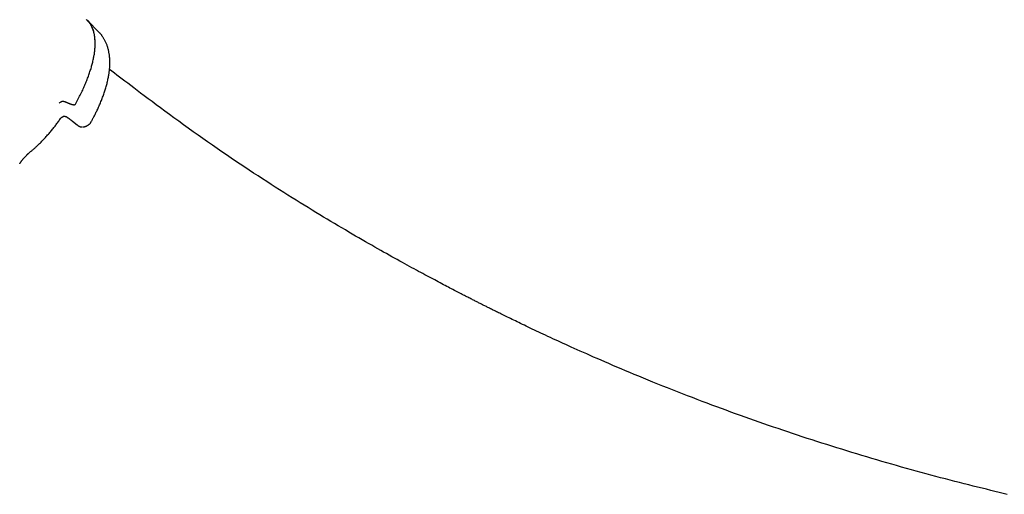
# Model space of a CAD drawing. Extents: x -3483 to 15309, y -4955 to -127.
# Drawn here: x 11194 to 11506, y -3651 to -3500 of the extents above; entities that cross this region are included whole.
import ezdxf

# ---------------------------------------------------------------- set-up
doc = ezdxf.new("R2010")
doc.units = 0

msp = doc.modelspace()

# ---------------------------------------------------------------- linework, layer by layer
at = {"color": 7, "linetype": 'Continuous'}
for p, q in [((11219.08, -3504.32), (11215.52, -3500.73)), ((11210.66, -3532.54), (11212.16, -3533.76)), ((11213.88, -3534.33), (11214.07, -3534.32))]:
    msp.add_line(p, q, dxfattribs=at)
for points in [[(11217.88, -3507.78), (11217.86, -3507.38), (11217.83, -3506.99), (11217.81, -3506.6), (11217.77, -3506.21), (11217.74, -3505.83), (11217.69, -3505.46), (11217.63, -3505.09), (11217.57, -3504.74), (11217.49, -3504.4), (11217.4, -3504.07), (11217.3, -3503.76), (11217.19, -3503.46), (11217.08, -3503.17), (11216.96, -3502.89), (11216.84, -3502.63), (11216.72, -3502.38), (11216.61, -3502.15), (11216.49, -3501.93), (11216.38, -3501.73), (11216.26, -3501.54), (11216.15, -3501.36), (11216.04, -3501.21), (11215.93, -3501.06), (11215.83, -3500.94), (11215.72, -3500.82), (11215.62, -3500.73), (11215.51, -3500.64), (11215.41, -3500.57), (11215.31, -3500.5), (11215.2, -3500.44), (11215.1, -3500.38), (11215, -3500.32)], [(11217.88, -3507.78), (11217.87, -3507.52), (11217.86, -3507.26), (11217.85, -3507), (11217.83, -3506.74), (11217.82, -3506.48), (11217.8, -3506.23), (11217.77, -3505.98), (11217.74, -3505.74), (11217.71, -3505.49), (11217.67, -3505.26), (11217.63, -3505.02), (11217.58, -3504.79), (11217.53, -3504.57), (11217.48, -3504.35), (11217.42, -3504.13), (11217.35, -3503.92), (11217.28, -3503.71), (11217.21, -3503.51), (11217.14, -3503.31), (11217.06, -3503.11), (11216.98, -3502.93), (11216.9, -3502.74), (11216.82, -3502.57), (11216.73, -3502.4), (11216.65, -3502.24), (11216.56, -3502.08), (11216.48, -3501.94), (11216.4, -3501.8), (11216.31, -3501.67), (11216.22, -3501.54), (11216.14, -3501.43), (11216.05, -3501.32), (11215.97, -3501.22), (11215.88, -3501.12), (11215.8, -3501.04), (11215.71, -3500.95), (11215.62, -3500.87), (11215.54, -3500.8), (11215.45, -3500.72), (11215.36, -3500.65)], [(11222.5, -3513.84), (11222.5, -3513.7), (11222.51, -3513.56), (11222.51, -3513.42), (11222.51, -3513.27), (11222.51, -3513.12), (11222.51, -3512.96), (11222.51, -3512.8), (11222.5, -3512.64), (11222.49, -3512.46), (11222.47, -3512.28), (11222.45, -3512.09), (11222.43, -3511.89), (11222.4, -3511.69), (11222.37, -3511.48), (11222.34, -3511.26), (11222.3, -3511.04), (11222.26, -3510.81), (11222.21, -3510.58), (11222.16, -3510.34), (11222.11, -3510.09), (11222.05, -3509.85), (11221.99, -3509.61), (11221.92, -3509.36), (11221.85, -3509.13), (11221.78, -3508.89), (11221.71, -3508.66), (11221.63, -3508.43), (11221.54, -3508.21), (11221.46, -3507.99), (11221.37, -3507.78), (11221.27, -3507.56), (11221.18, -3507.36), (11221.08, -3507.15), (11220.97, -3506.95), (11220.87, -3506.76), (11220.76, -3506.57), (11220.65, -3506.38), (11220.55, -3506.2), (11220.44, -3506.03), (11220.34, -3505.87), (11220.24, -3505.71), (11220.14, -3505.56), (11220.04, -3505.42), (11219.95, -3505.29), (11219.86, -3505.17), (11219.77, -3505.05), (11219.68, -3504.94), (11219.6, -3504.85), (11219.52, -3504.76), (11219.44, -3504.67), (11219.37, -3504.6), (11219.29, -3504.53), (11219.22, -3504.46), (11219.15, -3504.4), (11219.08, -3504.33), (11219.01, -3504.27)], [(11211.63, -3527.11), (11211.86, -3526.69), (11212.08, -3526.28), (11212.29, -3525.87), (11212.51, -3525.46), (11212.72, -3525.05), (11212.93, -3524.64), (11213.14, -3524.24), (11213.34, -3523.84), (11213.53, -3523.44), (11213.72, -3523.05), (11213.91, -3522.66), (11214.08, -3522.27), (11214.26, -3521.88), (11214.43, -3521.5), (11214.59, -3521.12), (11214.75, -3520.75), (11214.9, -3520.38), (11215.05, -3520.01), (11215.2, -3519.65), (11215.34, -3519.28), (11215.48, -3518.92), (11215.62, -3518.57), (11215.75, -3518.21), (11215.87, -3517.86), (11216, -3517.5), (11216.12, -3517.16), (11216.23, -3516.81), (11216.34, -3516.46), (11216.45, -3516.12), (11216.56, -3515.78), (11216.66, -3515.44), (11216.75, -3515.1), (11216.84, -3514.76), (11216.93, -3514.43), (11217.02, -3514.1), (11217.1, -3513.77), (11217.17, -3513.45), (11217.25, -3513.12), (11217.32, -3512.8), (11217.38, -3512.48), (11217.44, -3512.17), (11217.5, -3511.85), (11217.56, -3511.54), (11217.61, -3511.23), (11217.65, -3510.93), (11217.69, -3510.63), (11217.73, -3510.33), (11217.76, -3510.04), (11217.79, -3509.75), (11217.81, -3509.46), (11217.83, -3509.17), (11217.84, -3508.89), (11217.85, -3508.61), (11217.86, -3508.33), (11217.87, -3508.05), (11217.88, -3507.78)], [(11216.62, -3532.71), (11216.71, -3532.55), (11216.8, -3532.39), (11216.89, -3532.23), (11216.99, -3532.06), (11217.08, -3531.89), (11217.18, -3531.71), (11217.28, -3531.52), (11217.39, -3531.33), (11217.5, -3531.12), (11217.61, -3530.89), (11217.73, -3530.66), (11217.85, -3530.42), (11217.98, -3530.16), (11218.11, -3529.89), (11218.24, -3529.61), (11218.38, -3529.32), (11218.53, -3529.01), (11218.67, -3528.7), (11218.82, -3528.38), (11218.97, -3528.05), (11219.12, -3527.72), (11219.27, -3527.38), (11219.41, -3527.03), (11219.56, -3526.69), (11219.7, -3526.35), (11219.84, -3526), (11219.98, -3525.66), (11220.11, -3525.32), (11220.24, -3524.97), (11220.37, -3524.63), (11220.49, -3524.29), (11220.61, -3523.94), (11220.73, -3523.6), (11220.84, -3523.26), (11220.95, -3522.92), (11221.06, -3522.58), (11221.16, -3522.25), (11221.26, -3521.91), (11221.36, -3521.57), (11221.46, -3521.23), (11221.55, -3520.9), (11221.63, -3520.56), (11221.72, -3520.23), (11221.79, -3519.9), (11221.87, -3519.57), (11221.94, -3519.24), (11222.01, -3518.92), (11222.07, -3518.6), (11222.13, -3518.28), (11222.18, -3517.97), (11222.23, -3517.66), (11222.28, -3517.36), (11222.32, -3517.07), (11222.36, -3516.79), (11222.39, -3516.52), (11222.42, -3516.26), (11222.45, -3516.01), (11222.47, -3515.78), (11222.49, -3515.56), (11222.5, -3515.36), (11222.52, -3515.17), (11222.53, -3514.99), (11222.54, -3514.83), (11222.54, -3514.68), (11222.55, -3514.54), (11222.55, -3514.42), (11222.55, -3514.31), (11222.55, -3514.21), (11222.55, -3514.11), (11222.55, -3514.03), (11222.55, -3513.94), (11222.55, -3513.86)], [(11507.14, -3651.01), (11505.85, -3650.7), (11504.55, -3650.39), (11503.23, -3650.07), (11501.89, -3649.75), (11500.53, -3649.42), (11499.16, -3649.08), (11497.76, -3648.74), (11496.35, -3648.39), (11494.92, -3648.03), (11493.48, -3647.66), (11492.01, -3647.29), (11490.53, -3646.91), (11489.03, -3646.52), (11487.52, -3646.12), (11486, -3645.72), (11484.47, -3645.31), (11482.93, -3644.9), (11481.39, -3644.48), (11479.84, -3644.06), (11478.29, -3643.64), (11476.74, -3643.21), (11475.18, -3642.78), (11473.63, -3642.34), (11472.07, -3641.9), (11470.5, -3641.45), (11468.93, -3641), (11467.36, -3640.54), (11465.78, -3640.08), (11464.19, -3639.61), (11462.6, -3639.14), (11461.01, -3638.66), (11459.41, -3638.18), (11457.82, -3637.7), (11456.23, -3637.21), (11454.64, -3636.72), (11453.06, -3636.23), (11451.49, -3635.74), (11449.92, -3635.24), (11448.35, -3634.74), (11446.79, -3634.24), (11445.23, -3633.74), (11443.68, -3633.24), (11442.13, -3632.73), (11440.59, -3632.22), (11439.05, -3631.71), (11437.52, -3631.2), (11436, -3630.68), (11434.48, -3630.16), (11432.96, -3629.65), (11431.45, -3629.13), (11429.95, -3628.61), (11428.46, -3628.09), (11426.97, -3627.56), (11425.48, -3627.04), (11423.99, -3626.51), (11422.5, -3625.97), (11421.01, -3625.44), (11419.52, -3624.89), (11418.02, -3624.34), (11416.51, -3623.79), (11414.99, -3623.23), (11413.47, -3622.66), (11411.93, -3622.08), (11410.39, -3621.5), (11408.85, -3620.91), (11407.29, -3620.31), (11405.73, -3619.71), (11404.16, -3619.1), (11402.58, -3618.49), (11401.01, -3617.87), (11399.44, -3617.24), (11397.88, -3616.62), (11396.33, -3616), (11394.79, -3615.38), (11393.28, -3614.76), (11391.79, -3614.15), (11390.32, -3613.54), (11388.87, -3612.94), (11387.45, -3612.35), (11386.06, -3611.77), (11384.69, -3611.19), (11383.36, -3610.62), (11382.05, -3610.06), (11380.77, -3609.51), (11379.52, -3608.97), (11378.31, -3608.44), (11377.12, -3607.93), (11375.97, -3607.42), (11374.86, -3606.93), (11373.77, -3606.45), (11372.73, -3605.99), (11371.72, -3605.54), (11370.74, -3605.1), (11369.8, -3604.68), (11368.88, -3604.26), (11367.99, -3603.86), (11367.12, -3603.47), (11366.27, -3603.08), (11365.44, -3602.7), (11364.62, -3602.32), (11363.81, -3601.95), (11363.02, -3601.59), (11362.24, -3601.23), (11361.48, -3600.87), (11360.73, -3600.52), (11359.99, -3600.18), (11359.27, -3599.84), (11358.56, -3599.51), (11357.87, -3599.18), (11357.19, -3598.86), (11356.52, -3598.54), (11355.87, -3598.23), (11355.23, -3597.93), (11354.6, -3597.63), (11353.99, -3597.34), (11353.39, -3597.05), (11352.81, -3596.77), (11352.24, -3596.49), (11351.68, -3596.22), (11351.14, -3595.96), (11350.61, -3595.71), (11350.1, -3595.46), (11349.61, -3595.22), (11349.13, -3594.99), (11348.66, -3594.76), (11348.22, -3594.54), (11347.78, -3594.33), (11347.36, -3594.12), (11346.96, -3593.92), (11346.57, -3593.73), (11346.19, -3593.54), (11345.82, -3593.36), (11345.47, -3593.19), (11345.12, -3593.02), (11344.79, -3592.85), (11344.47, -3592.69), (11344.15, -3592.54), (11343.85, -3592.39), (11343.56, -3592.24), (11343.27, -3592.1), (11342.99, -3591.96), (11342.72, -3591.82), (11342.46, -3591.69), (11342.2, -3591.56), (11341.94, -3591.43), (11341.69, -3591.31), (11341.44, -3591.18), (11341.19, -3591.06), (11340.95, -3590.93), (11340.7, -3590.81), (11340.45, -3590.68), (11340.21, -3590.56), (11339.96, -3590.43), (11339.71, -3590.31), (11339.45, -3590.18), (11339.2, -3590.05), (11338.94, -3589.92), (11338.68, -3589.79), (11338.41, -3589.65), (11338.14, -3589.51), (11337.86, -3589.37), (11337.58, -3589.23), (11337.29, -3589.08), (11336.99, -3588.93), (11336.68, -3588.77), (11336.37, -3588.61), (11336.05, -3588.44), (11335.71, -3588.27), (11335.37, -3588.1), (11335.02, -3587.92), (11334.66, -3587.73), (11334.28, -3587.54), (11333.9, -3587.34), (11333.5, -3587.13), (11333.09, -3586.92), (11332.67, -3586.7), (11332.24, -3586.48), (11331.79, -3586.25), (11331.34, -3586.01), (11330.87, -3585.77), (11330.39, -3585.52), (11329.9, -3585.26), (11329.4, -3585), (11328.88, -3584.72), (11328.36, -3584.45), (11327.82, -3584.16), (11327.27, -3583.87), (11326.71, -3583.58), (11326.14, -3583.27), (11325.55, -3582.96), (11324.96, -3582.64), (11324.35, -3582.32), (11323.73, -3581.99), (11323.1, -3581.65), (11322.46, -3581.3), (11321.8, -3580.95), (11321.14, -3580.59), (11320.46, -3580.22), (11319.77, -3579.85), (11319.06, -3579.46), (11318.34, -3579.07), (11317.6, -3578.67), (11316.85, -3578.26), (11316.09, -3577.83), (11315.3, -3577.4), (11314.5, -3576.96), (11313.69, -3576.51), (11312.85, -3576.04), (11312, -3575.57), (11311.14, -3575.09), (11310.26, -3574.59), (11309.36, -3574.08), (11308.44, -3573.56), (11307.51, -3573.04), (11306.55, -3572.5), (11305.59, -3571.94), (11304.6, -3571.38), (11303.6, -3570.8), (11302.58, -3570.21), (11301.54, -3569.61), (11300.48, -3569), (11299.41, -3568.38), (11298.32, -3567.74), (11297.22, -3567.09), (11296.1, -3566.43), (11294.97, -3565.76), (11293.82, -3565.08), (11292.66, -3564.39), (11291.48, -3563.68), (11290.3, -3562.97), (11289.09, -3562.24), (11287.88, -3561.5), (11286.65, -3560.75), (11285.41, -3559.99), (11284.15, -3559.22), (11282.88, -3558.44), (11281.6, -3557.64), (11280.31, -3556.83), (11279, -3556.01), (11277.68, -3555.18), (11276.35, -3554.34), (11275.01, -3553.48), (11273.65, -3552.61), (11272.29, -3551.73), (11270.91, -3550.84), (11269.52, -3549.93), (11268.12, -3549.02), (11266.71, -3548.09), (11265.29, -3547.14), (11263.85, -3546.19), (11262.41, -3545.22), (11260.96, -3544.24), (11259.49, -3543.24), (11258.02, -3542.23), (11256.53, -3541.21), (11255.04, -3540.17), (11253.53, -3539.12), (11252.02, -3538.06), (11250.49, -3536.98), (11248.96, -3535.89), (11247.42, -3534.79), (11245.89, -3533.69), (11244.37, -3532.58), (11242.87, -3531.49), (11241.4, -3530.41), (11239.96, -3529.36), (11238.56, -3528.32), (11237.21, -3527.32), (11235.91, -3526.35), (11234.66, -3525.42), (11233.45, -3524.51), (11232.3, -3523.65), (11231.2, -3522.81), (11230.14, -3522.01), (11229.14, -3521.25), (11228.19, -3520.53), (11227.28, -3519.83), (11226.41, -3519.17), (11225.58, -3518.53), (11224.77, -3517.9), (11223.98, -3517.29), (11223.2, -3516.69), (11222.43, -3516.1)], [(11206.47, -3526.82), (11206.5, -3526.8), (11206.61, -3526.71), (11206.7, -3526.63), (11206.86, -3526.5), (11207.04, -3526.36)], [(11207.04, -3526.36), (11207.08, -3526.34), (11207.12, -3526.32), (11207.16, -3526.3), (11207.2, -3526.29), (11207.25, -3526.27), (11207.29, -3526.26), (11207.34, -3526.25), (11207.4, -3526.24), (11207.46, -3526.23), (11207.52, -3526.23), (11207.59, -3526.22), (11207.66, -3526.23), (11207.73, -3526.23), (11207.81, -3526.24), (11207.89, -3526.25), (11207.97, -3526.27), (11208.06, -3526.29), (11208.15, -3526.32), (11208.24, -3526.34), (11208.33, -3526.38), (11208.43, -3526.41), (11208.52, -3526.44), (11208.62, -3526.48), (11208.71, -3526.52)], [(11208.71, -3526.52), (11208.81, -3526.56), (11208.86, -3526.58), (11208.91, -3526.61), (11208.96, -3526.63), (11209.01, -3526.65), (11209.06, -3526.68), (11209.12, -3526.71), (11209.18, -3526.73), (11209.24, -3526.76), (11209.3, -3526.79), (11209.37, -3526.82), (11209.43, -3526.84), (11209.5, -3526.87), (11209.58, -3526.9), (11209.65, -3526.93), (11209.72, -3526.96), (11209.8, -3526.99), (11209.88, -3527.02), (11209.95, -3527.05), (11210.03, -3527.07), (11210.11, -3527.1), (11210.18, -3527.12), (11210.25, -3527.15), (11210.32, -3527.17), (11210.39, -3527.19), (11210.46, -3527.21), (11210.52, -3527.22), (11210.58, -3527.24), (11210.64, -3527.25), (11210.7, -3527.27), (11210.75, -3527.28), (11210.81, -3527.29), (11210.86, -3527.3), (11210.9, -3527.3), (11210.95, -3527.31), (11211, -3527.31), (11211.04, -3527.32), (11211.08, -3527.32), (11211.12, -3527.32), (11211.16, -3527.32), (11211.19, -3527.32), (11211.23, -3527.31), (11211.26, -3527.31), (11211.29, -3527.31), (11211.33, -3527.3), (11211.35, -3527.3), (11211.38, -3527.29), (11211.41, -3527.28), (11211.43, -3527.27), (11211.45, -3527.27), (11211.47, -3527.26), (11211.49, -3527.25), (11211.51, -3527.24), (11211.52, -3527.23), (11211.54, -3527.22), (11211.55, -3527.2), (11211.57, -3527.19), (11211.58, -3527.18), (11211.59, -3527.17), (11211.6, -3527.15), (11211.61, -3527.14), (11211.62, -3527.12), (11211.63, -3527.11)], [(11197.09, -3542.45), (11197.25, -3542.32), (11197.41, -3542.2), (11197.57, -3542.06), (11197.74, -3541.93), (11197.9, -3541.79), (11198.07, -3541.65), (11198.25, -3541.5), (11198.43, -3541.35), (11198.61, -3541.18), (11198.8, -3541.01), (11198.99, -3540.84), (11199.19, -3540.65), (11199.4, -3540.46), (11199.6, -3540.26), (11199.82, -3540.06), (11200.04, -3539.84), (11200.26, -3539.63), (11200.49, -3539.4), (11200.71, -3539.17), (11200.95, -3538.93), (11201.18, -3538.69), (11201.41, -3538.45), (11201.65, -3538.2), (11201.88, -3537.95), (11202.12, -3537.7), (11202.35, -3537.45), (11202.58, -3537.19), (11202.8, -3536.93), (11203.03, -3536.68), (11203.25, -3536.42), (11203.47, -3536.16), (11203.69, -3535.9), (11203.91, -3535.64), (11204.12, -3535.38), (11204.33, -3535.12), (11204.54, -3534.86), (11204.75, -3534.6), (11204.95, -3534.34), (11205.15, -3534.08), (11205.35, -3533.81), (11205.54, -3533.55), (11205.74, -3533.29), (11205.92, -3533.03), (11206.11, -3532.77), (11206.3, -3532.51), (11206.48, -3532.25), (11206.66, -3531.98), (11206.85, -3531.72)], [(11206.87, -3531.71), (11206.87, -3531.7), (11206.88, -3531.69), (11206.88, -3531.68), (11206.89, -3531.68), (11206.9, -3531.66), (11206.91, -3531.65), (11206.92, -3531.63), (11206.94, -3531.61), (11206.96, -3531.59), (11206.98, -3531.57), (11207.01, -3531.54), (11207.04, -3531.51), (11207.07, -3531.48), (11207.1, -3531.45), (11207.14, -3531.41), (11207.17, -3531.38), (11207.21, -3531.35), (11207.25, -3531.32), (11207.29, -3531.29), (11207.33, -3531.26), (11207.38, -3531.23), (11207.42, -3531.2), (11207.46, -3531.18), (11207.5, -3531.16), (11207.55, -3531.14), (11207.59, -3531.12), (11207.63, -3531.11), (11207.67, -3531.1), (11207.71, -3531.09), (11207.76, -3531.08), (11207.8, -3531.07)], [(11207.68, -3531.1), (11207.75, -3531.07), (11207.79, -3531.06), (11207.82, -3531.04), (11207.85, -3531.03), (11207.88, -3531.01), (11207.91, -3531), (11207.94, -3530.99), (11207.96, -3530.99), (11207.99, -3530.98), (11208.01, -3530.98), (11208.03, -3530.98), (11208.04, -3530.98), (11208.05, -3530.98), (11208.07, -3530.98), (11208.08, -3530.98), (11208.08, -3530.98), (11208.08, -3530.98), (11208.08, -3530.98), (11208.07, -3530.97)], [(11207.79, -3531.04), (11207.73, -3531.07), (11207.68, -3531.09)], [(11208.08, -3530.99), (11208.11, -3530.99), (11208.15, -3530.99), (11208.18, -3530.99), (11208.22, -3530.99), (11208.25, -3531), (11208.29, -3531), (11208.33, -3531.01), (11208.37, -3531.01), (11208.41, -3531.02), (11208.45, -3531.03), (11208.5, -3531.04), (11208.54, -3531.05), (11208.58, -3531.06), (11208.62, -3531.08), (11208.66, -3531.09), (11208.7, -3531.11), (11208.73, -3531.12), (11208.76, -3531.14), (11208.79, -3531.16), (11208.81, -3531.18), (11208.83, -3531.2), (11208.85, -3531.22), (11208.88, -3531.24), (11208.9, -3531.25)], [(11208.87, -3531.24), (11208.95, -3531.3), (11209.04, -3531.36), (11209.13, -3531.41), (11209.22, -3531.47), (11209.31, -3531.53), (11209.39, -3531.58), (11209.48, -3531.64), (11209.56, -3531.7), (11209.64, -3531.75), (11209.72, -3531.81), (11209.8, -3531.87), (11209.88, -3531.92), (11209.95, -3531.98), (11210.02, -3532.03), (11210.09, -3532.09), (11210.16, -3532.14), (11210.23, -3532.19), (11210.29, -3532.24), (11210.35, -3532.29), (11210.41, -3532.34), (11210.47, -3532.39), (11210.53, -3532.44), (11210.59, -3532.49), (11210.65, -3532.54)], [(11212.18, -3533.75), (11212.24, -3533.8), (11212.3, -3533.84), (11212.36, -3533.89), (11212.42, -3533.94), (11212.49, -3533.98), (11212.55, -3534.03), (11212.61, -3534.07), (11212.67, -3534.11), (11212.74, -3534.14), (11212.8, -3534.17), (11212.86, -3534.2), (11212.93, -3534.23), (11212.99, -3534.25), (11213.05, -3534.27), (11213.11, -3534.29), (11213.17, -3534.3), (11213.23, -3534.31), (11213.28, -3534.32), (11213.34, -3534.33), (11213.39, -3534.33), (11213.45, -3534.33), (11213.5, -3534.33), (11213.55, -3534.33), (11213.6, -3534.33)], [(11214.08, -3534.33), (11214.15, -3534.32), (11214.21, -3534.32), (11214.27, -3534.32), (11214.34, -3534.31), (11214.41, -3534.3), (11214.47, -3534.29), (11214.55, -3534.28), (11214.62, -3534.26), (11214.69, -3534.25), (11214.77, -3534.22), (11214.85, -3534.2), (11214.94, -3534.17), (11215.02, -3534.13), (11215.11, -3534.1), (11215.19, -3534.05), (11215.28, -3534.01), (11215.37, -3533.96), (11215.46, -3533.91), (11215.55, -3533.85), (11215.64, -3533.79), (11215.73, -3533.73), (11215.81, -3533.67), (11215.89, -3533.61), (11215.97, -3533.54), (11216.04, -3533.48), (11216.11, -3533.42), (11216.18, -3533.36), (11216.24, -3533.3), (11216.29, -3533.24), (11216.35, -3533.18), (11216.39, -3533.13), (11216.43, -3533.07), (11216.47, -3533.02), (11216.5, -3532.97), (11216.53, -3532.92), (11216.55, -3532.88), (11216.57, -3532.83), (11216.59, -3532.79), (11216.61, -3532.74), (11216.62, -3532.7)], [(11193.94, -3546.06), (11193.99, -3545.98), (11194.04, -3545.9), (11194.1, -3545.81), (11194.15, -3545.72), (11194.21, -3545.64), (11194.27, -3545.55), (11194.34, -3545.45), (11194.4, -3545.36), (11194.47, -3545.26), (11194.55, -3545.16), (11194.63, -3545.06), (11194.71, -3544.95), (11194.79, -3544.84), (11194.88, -3544.73), (11194.97, -3544.62), (11195.07, -3544.51), (11195.17, -3544.39), (11195.27, -3544.28), (11195.37, -3544.16), (11195.47, -3544.04), (11195.57, -3543.93), (11195.68, -3543.82), (11195.78, -3543.71), (11195.88, -3543.6), (11195.98, -3543.5), (11196.07, -3543.4), (11196.16, -3543.31), (11196.25, -3543.22), (11196.34, -3543.14), (11196.42, -3543.06), (11196.5, -3542.98), (11196.58, -3542.92), (11196.65, -3542.85), (11196.72, -3542.79), (11196.78, -3542.74), (11196.85, -3542.69), (11196.91, -3542.64), (11196.97, -3542.59), (11197.03, -3542.54), (11197.08, -3542.5)]]:
    msp.add_lwpolyline(points, dxfattribs=at)

doc.saveas('drawing.dxf')
